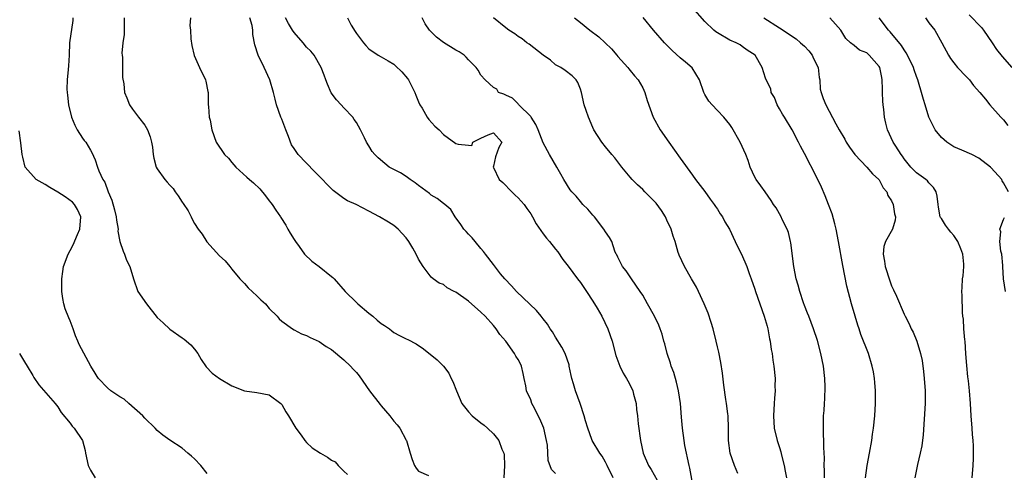
# Model space of a CAD drawing. Units: inches. Extents: x 2559000 to 2562000, y 1505156 to 1506000.
# Drawn here: x 2560665 to 2560823, y 1505486 to 1505559 of the extents above; entities that cross this region are included whole.
import ezdxf

# ---------------------------------------------------------------- set-up
doc = ezdxf.new("R2010")
doc.units = ezdxf.units.IN
doc.header["$MEASUREMENT"] = 0
doc.layers.add('LD25591503_2ft', color=53, linetype='Continuous')

msp = doc.modelspace()

# ---------------------------------------------------------------- linework, layer by layer
at = {"layer": 'LD25591503_2ft'}
for points, elevation in [([(2560800.81, 1505485), (2560801.07, 1505487), (2560801.47, 1505489), (2560801.82, 1505491), (2560801.95, 1505492.05), (2560802.09, 1505493), (2560802.3, 1505495), (2560802.43, 1505497), (2560802.42, 1505499), (2560802.33, 1505500.33), (2560802.26, 1505501), (2560802.09, 1505502.09), (2560801.89, 1505503), (2560801.27, 1505505), (2560800.07, 1505508.07), (2560799.77, 1505509), (2560799.56, 1505509.56), (2560799.13, 1505511), (2560798.56, 1505513), (2560797.83, 1505515.83), (2560797.48, 1505517.48), (2560797.15, 1505519.15), (2560796.47, 1505523), (2560796.08, 1505525), (2560795.89, 1505525.89), (2560795.46, 1505527.46), (2560794.88, 1505529), (2560794.35, 1505530.35), (2560793.76, 1505531.76), (2560793, 1505533.31), (2560791, 1505537.17), (2560790.36, 1505538.36), (2560790.06, 1505539), (2560789.04, 1505540.96), (2560787.77, 1505543), (2560787.48, 1505543.48), (2560787, 1505544.37), (2560786.62, 1505545), (2560786.16, 1505546.16), (2560785.66, 1505547), (2560785.6, 1505547.6), (2560784.84, 1505549), (2560784.71, 1505549.29), (2560784.19, 1505551), (2560783.1, 1505553), (2560781.8, 1505553.8), (2560781, 1505554.37), (2560780.65, 1505554.65), (2560780.01, 1505555), (2560779, 1505555.42), (2560777, 1505556.57), (2560776.74, 1505556.74), (2560776.43, 1505557), (2560775, 1505558.42), (2560773, 1505560.67)], 10366), ([(2560817.47, 1505559.47), (2560819.45, 1505557.45), (2560819.77, 1505557), (2560821.14, 1505555), (2560821.88, 1505553.88), (2560822.76, 1505552.76), (2560824.3, 1505551)], 10356), ([(2560673.44, 1505559), (2560673.41, 1505558.59), (2560672.9, 1505555), (2560672.82, 1505553), (2560672.71, 1505551.29), (2560672.69, 1505550.69), (2560672.51, 1505549), (2560672.47, 1505547.53), (2560672.49, 1505547), (2560672.56, 1505546.56), (2560672.72, 1505545), (2560673.19, 1505543), (2560673.73, 1505541.73), (2560674.15, 1505541), (2560675, 1505539.66), (2560675.27, 1505539.27), (2560675.52, 1505539), (2560676.29, 1505537.71), (2560676.66, 1505537), (2560676.74, 1505536.74), (2560677, 1505536.16), (2560677.39, 1505535), (2560677.62, 1505534.38), (2560678.24, 1505533), (2560678.58, 1505532.58), (2560679.12, 1505531), (2560679.67, 1505529.67), (2560680.13, 1505528.13), (2560680.41, 1505527), (2560680.46, 1505526.46), (2560680.69, 1505525), (2560680.68, 1505524.68), (2560681, 1505523), (2560681.49, 1505521.49), (2560681.73, 1505521), (2560682.05, 1505520.05), (2560682.58, 1505519), (2560683.16, 1505517), (2560683.88, 1505515), (2560685.27, 1505513), (2560687, 1505510.83), (2560687.93, 1505509.93), (2560689, 1505508.95), (2560691, 1505507.56), (2560691.34, 1505507.34), (2560692.41, 1505506.41), (2560693, 1505505.69), (2560693.51, 1505505), (2560694.07, 1505504.07), (2560694.86, 1505502.86), (2560695.84, 1505501.84), (2560696.99, 1505501), (2560699, 1505499.82), (2560701, 1505498.99), (2560703, 1505498.72), (2560705, 1505498.36), (2560706.84, 1505497), (2560707, 1505496.84), (2560707.63, 1505495.63), (2560708.08, 1505495), (2560709.26, 1505493), (2560710.11, 1505491.89), (2560710.69, 1505491), (2560711, 1505490.72), (2560711.87, 1505489.87), (2560713.24, 1505489), (2560714.36, 1505488.36), (2560715, 1505487.88), (2560715.58, 1505487.58), (2560716.08, 1505487), (2560717, 1505486.11), (2560717.55, 1505485.55)], 10386), ([(2560681.7, 1505559), (2560681.66, 1505557.66), (2560681.69, 1505557), (2560681.67, 1505556.33), (2560681.45, 1505555), (2560681.32, 1505553.32), (2560681.33, 1505553), (2560681.39, 1505552.61), (2560681.41, 1505549.41), (2560681.6, 1505548.4), (2560681.75, 1505547), (2560682.12, 1505546.12), (2560682.54, 1505545), (2560683, 1505544.31), (2560683.99, 1505543), (2560685, 1505541.74), (2560685.43, 1505541), (2560685.88, 1505539.88), (2560686.07, 1505539), (2560686.21, 1505538.21), (2560686.34, 1505537), (2560686.45, 1505536.45), (2560686.84, 1505535), (2560687, 1505534.73), (2560688.2, 1505533), (2560688.58, 1505532.58), (2560689, 1505532.08), (2560689.54, 1505531.54), (2560689.87, 1505531), (2560690.36, 1505530.36), (2560691, 1505529.33), (2560691.16, 1505529.16), (2560691.94, 1505527.94), (2560692.44, 1505527), (2560692.62, 1505526.62), (2560693, 1505525.9), (2560693.57, 1505525), (2560694.19, 1505524.19), (2560694.95, 1505522.95), (2560697, 1505520.71), (2560697.93, 1505519.93), (2560698.63, 1505519), (2560699, 1505518.58), (2560700.28, 1505517), (2560701, 1505516.27), (2560701.6, 1505515.6), (2560703, 1505514.29), (2560703.65, 1505513.65), (2560704.37, 1505513), (2560705, 1505512.24), (2560706.26, 1505511), (2560706.58, 1505510.58), (2560707, 1505510.2), (2560708.72, 1505509), (2560709, 1505508.84), (2560710.19, 1505508.19), (2560711, 1505507.9), (2560711.57, 1505507.57), (2560713, 1505506.94), (2560714.15, 1505506.15), (2560715, 1505505.64), (2560717, 1505504.01), (2560718.03, 1505503), (2560718.47, 1505502.47), (2560719, 1505501.96), (2560719.43, 1505501.43), (2560721.11, 1505499), (2560722.8, 1505496.8), (2560723, 1505496.59), (2560724.39, 1505495), (2560725, 1505494.13), (2560725.52, 1505493.52), (2560725.99, 1505493), (2560727, 1505491.07), (2560727.05, 1505491), (2560727.63, 1505489), (2560727.97, 1505487.97), (2560728.34, 1505487), (2560728.6, 1505486.6), (2560729, 1505486.11), (2560730.6, 1505485.4)], 10384), ([(2560692.32, 1505559), (2560692.22, 1505557.78), (2560692.31, 1505557), (2560692.4, 1505555.6), (2560692.56, 1505554.56), (2560692.93, 1505552.93), (2560693.79, 1505551), (2560694.74, 1505549), (2560694.8, 1505548.8), (2560695.13, 1505547.13), (2560695.15, 1505547), (2560695.2, 1505545), (2560695.24, 1505544.76), (2560695.35, 1505543), (2560695.48, 1505542.52), (2560695.75, 1505541), (2560696.48, 1505539), (2560697.82, 1505537), (2560698.42, 1505536.42), (2560699, 1505535.72), (2560699.63, 1505535), (2560701.39, 1505533.39), (2560701.8, 1505533), (2560702.44, 1505532.44), (2560703.47, 1505531.47), (2560704.39, 1505530.39), (2560705, 1505529.54), (2560705.26, 1505529.26), (2560705.44, 1505529), (2560706.07, 1505528.08), (2560706.79, 1505527), (2560706.86, 1505526.86), (2560707.64, 1505525.64), (2560708, 1505525), (2560708.35, 1505524.35), (2560709, 1505523.33), (2560709.19, 1505523), (2560709.79, 1505522.21), (2560710.65, 1505521), (2560711.84, 1505519.84), (2560713, 1505519.02), (2560715, 1505517.42), (2560715.22, 1505517.22), (2560715.4, 1505517), (2560717.21, 1505515), (2560719, 1505513.21), (2560719.23, 1505513), (2560721, 1505511.51), (2560721.65, 1505511), (2560722.35, 1505510.35), (2560723, 1505509.83), (2560723.5, 1505509.5), (2560724.29, 1505509), (2560724.67, 1505508.67), (2560725, 1505508.4), (2560725.93, 1505507.93), (2560727, 1505507.37), (2560727.27, 1505507.27), (2560728.58, 1505506.58), (2560729.77, 1505505.77), (2560731.97, 1505503.97), (2560732.97, 1505502.97), (2560733.84, 1505501.84), (2560734.23, 1505501), (2560734.51, 1505500.51), (2560735.06, 1505499), (2560735.96, 1505497), (2560737, 1505495.64), (2560737.6, 1505495), (2560739, 1505493.88), (2560739.51, 1505493.51), (2560740.06, 1505493), (2560741, 1505492.08), (2560741.88, 1505491), (2560742.36, 1505489.64), (2560742.67, 1505489), (2560742.72, 1505488.72), (2560742.8, 1505487), (2560742.69, 1505485)], 10382), ([(2560751, 1505485.7), (2560750.36, 1505486.36), (2560749.8, 1505487.8), (2560749.7, 1505490.3), (2560749.56, 1505491), (2560749.09, 1505493), (2560748.49, 1505494.49), (2560747.39, 1505496.61), (2560747.2, 1505497), (2560747, 1505497.55), (2560746.33, 1505499), (2560746.21, 1505499.79), (2560745.98, 1505501), (2560745.78, 1505501.78), (2560745.54, 1505503), (2560745.34, 1505503.35), (2560745, 1505504.06), (2560744.61, 1505504.61), (2560744.41, 1505505), (2560742.99, 1505507), (2560742.06, 1505508.06), (2560741.46, 1505509), (2560741, 1505509.5), (2560739.68, 1505511), (2560739, 1505511.66), (2560737, 1505513.41), (2560735, 1505514.87), (2560734.69, 1505515), (2560733.6, 1505515.6), (2560733, 1505516.09), (2560732.31, 1505516.31), (2560731.32, 1505517), (2560731, 1505517.29), (2560729.74, 1505519), (2560729, 1505520.16), (2560728.58, 1505521), (2560728.07, 1505521.93), (2560727.42, 1505523), (2560727, 1505523.63), (2560725.71, 1505525), (2560725, 1505525.58), (2560724.13, 1505526.13), (2560722.73, 1505527), (2560721, 1505527.93), (2560718.94, 1505529), (2560717.59, 1505529.59), (2560717, 1505529.95), (2560715.24, 1505531.24), (2560715, 1505531.47), (2560714.24, 1505532.24), (2560713.56, 1505533), (2560712.27, 1505534.27), (2560709.64, 1505537), (2560709, 1505538), (2560708.58, 1505538.58), (2560708.1, 1505539.9), (2560707.64, 1505541), (2560707, 1505542.68), (2560706.86, 1505543), (2560706.18, 1505545), (2560705.93, 1505545.93), (2560705.7, 1505547), (2560705.08, 1505549), (2560704.18, 1505551), (2560703.21, 1505553), (2560702.67, 1505554.67), (2560702.34, 1505556.34), (2560702.35, 1505557), (2560702.23, 1505557.77), (2560701.89, 1505559)], 10380), ([(2560760.24, 1505485), (2560759.28, 1505487), (2560759.2, 1505487.2), (2560759, 1505487.54), (2560758.5, 1505488.5), (2560758.1, 1505489), (2560756.9, 1505491), (2560756.83, 1505491.17), (2560756.16, 1505493), (2560755.83, 1505494.17), (2560755.62, 1505495), (2560754.94, 1505497), (2560754.18, 1505499), (2560753.87, 1505500.13), (2560753.6, 1505501), (2560753.49, 1505501.49), (2560753.21, 1505503), (2560753.17, 1505503.17), (2560752.53, 1505505), (2560752.03, 1505506.03), (2560751, 1505507.66), (2560750.51, 1505508.51), (2560750.15, 1505509), (2560749.72, 1505509.72), (2560749, 1505510.57), (2560748.67, 1505511), (2560747.91, 1505511.91), (2560744.71, 1505515), (2560743.92, 1505515.92), (2560742.84, 1505517), (2560742.15, 1505517.85), (2560741, 1505519.31), (2560739.75, 1505521), (2560739.44, 1505521.44), (2560739, 1505521.92), (2560738.09, 1505523), (2560737.61, 1505523.61), (2560737, 1505524.22), (2560736.63, 1505524.63), (2560736.25, 1505525), (2560735.77, 1505525.77), (2560734.85, 1505527), (2560734.15, 1505528.15), (2560733.2, 1505529), (2560733, 1505529.13), (2560731.96, 1505529.96), (2560731, 1505530.48), (2560730.73, 1505530.73), (2560729, 1505532.01), (2560728.46, 1505532.46), (2560727.64, 1505533), (2560727, 1505533.48), (2560726.06, 1505534.06), (2560725, 1505534.63), (2560724.28, 1505535), (2560723.55, 1505535.55), (2560722.49, 1505536.49), (2560721.95, 1505537), (2560721.52, 1505537.52), (2560721, 1505538.39), (2560720.61, 1505539), (2560720.32, 1505539.68), (2560719.65, 1505541), (2560719, 1505542.18), (2560718.66, 1505542.66), (2560718.44, 1505543), (2560717, 1505544.51), (2560716.55, 1505545), (2560715.79, 1505545.79), (2560714.96, 1505546.96), (2560714.34, 1505548.34), (2560714.08, 1505549), (2560713.8, 1505549.8), (2560713.36, 1505551), (2560712.23, 1505553), (2560711.66, 1505553.66), (2560711, 1505554.3), (2560710.46, 1505555), (2560709, 1505556.62), (2560708.73, 1505557), (2560708.09, 1505558.09), (2560707.6, 1505559)], 10378), ([(2560717.54, 1505559), (2560718.18, 1505557.82), (2560718.81, 1505556.81), (2560719, 1505556.47), (2560720.11, 1505555), (2560720.52, 1505554.52), (2560721, 1505554.03), (2560722.5, 1505553), (2560723, 1505552.7), (2560724.1, 1505552.1), (2560725, 1505551.52), (2560725.3, 1505551.3), (2560726.32, 1505550.32), (2560727.22, 1505549.22), (2560727.38, 1505549), (2560728.4, 1505547), (2560728.55, 1505546.55), (2560729, 1505545.48), (2560729.13, 1505545.13), (2560729.2, 1505545), (2560729.55, 1505544.45), (2560730.39, 1505543), (2560730.65, 1505542.65), (2560731.6, 1505541.6), (2560732.29, 1505541), (2560733, 1505540.22), (2560735, 1505538.8), (2560735.33, 1505538.67), (2560737, 1505538.5), (2560737.53, 1505538.47), (2560737.7, 1505539), (2560738.58, 1505539.42), (2560739, 1505539.65), (2560740.16, 1505540.16), (2560741, 1505540.48), (2560742.34, 1505539), (2560741.87, 1505538.13), (2560741.36, 1505536.64), (2560741, 1505535.15), (2560740.95, 1505535), (2560741, 1505534.93), (2560741.96, 1505533), (2560742.5, 1505532.5), (2560743, 1505532.01), (2560743.48, 1505531.48), (2560744.5, 1505530.5), (2560745, 1505530.07), (2560745.94, 1505529), (2560746.36, 1505528.36), (2560747, 1505527.45), (2560747.27, 1505527), (2560747.86, 1505525.85), (2560749, 1505524.28), (2560749.55, 1505523.55), (2560750.03, 1505523), (2560751, 1505521.8), (2560751.34, 1505521.34), (2560752.15, 1505520.15), (2560753, 1505519.06), (2560754.51, 1505517), (2560755, 1505516.41), (2560755.97, 1505515), (2560757, 1505513.44), (2560757.67, 1505512.33), (2560758.42, 1505511), (2560759.42, 1505509), (2560760.09, 1505507), (2560760.7, 1505504.7), (2560761.32, 1505503), (2560761.86, 1505501.86), (2560762.4, 1505501), (2560762.62, 1505500.62), (2560763, 1505499.94), (2560763.43, 1505499), (2560763.52, 1505498.48), (2560763.93, 1505497), (2560764.01, 1505495.99), (2560764.17, 1505495), (2560764.29, 1505493.71), (2560764.65, 1505491), (2560765.08, 1505489), (2560765.91, 1505487), (2560766.34, 1505486.34), (2560767.81, 1505483.81)], 10376), ([(2560773, 1505484.24), (2560772.58, 1505486.58), (2560772.45, 1505487), (2560772.22, 1505488.22), (2560772.02, 1505489), (2560771.76, 1505490.24), (2560771.64, 1505491), (2560771.39, 1505493), (2560771.25, 1505494.75), (2560771.05, 1505497), (2560770.75, 1505499), (2560770.43, 1505500.43), (2560769.98, 1505501.98), (2560769.59, 1505503), (2560769.47, 1505503.47), (2560768.94, 1505505), (2560768.56, 1505506.56), (2560768.42, 1505507), (2560768.13, 1505508.13), (2560767.82, 1505509), (2560767.58, 1505509.58), (2560766.9, 1505511), (2560765.8, 1505513), (2560765, 1505514.4), (2560764.62, 1505515), (2560763.2, 1505517), (2560762.33, 1505518.33), (2560761.76, 1505519), (2560761, 1505520.53), (2560760.86, 1505520.86), (2560760.75, 1505521), (2560760.52, 1505521.48), (2560760.04, 1505523), (2560759.67, 1505523.67), (2560759, 1505524.56), (2560758.78, 1505525), (2560757.25, 1505527), (2560757, 1505527.26), (2560756.21, 1505528.21), (2560755.39, 1505529), (2560755, 1505529.44), (2560754.29, 1505530.29), (2560753.64, 1505531), (2560753.36, 1505531.36), (2560752.33, 1505533), (2560751.86, 1505533.86), (2560751.21, 1505535), (2560750.04, 1505537), (2560749, 1505538.9), (2560748.22, 1505541), (2560747.84, 1505541.84), (2560747.09, 1505543), (2560747, 1505543.12), (2560745.11, 1505545), (2560745.07, 1505545.07), (2560745, 1505545.14), (2560744.07, 1505546.07), (2560743, 1505546.56), (2560742.71, 1505546.71), (2560741.84, 1505547), (2560741.55, 1505547.55), (2560741, 1505547.8), (2560739.71, 1505549), (2560739, 1505549.79), (2560738.56, 1505550.56), (2560738.26, 1505551), (2560737, 1505552.26), (2560736.66, 1505552.66), (2560736.32, 1505553), (2560735.51, 1505553.51), (2560735, 1505553.78), (2560733, 1505555.02), (2560731.86, 1505555.86), (2560731, 1505556.72), (2560730.76, 1505557), (2560730.05, 1505558.05), (2560729.58, 1505559)], 10374), ([(2560780.27, 1505485.73), (2560779.75, 1505487), (2560779.08, 1505489), (2560778.79, 1505491), (2560778.77, 1505493), (2560778.72, 1505495), (2560778.67, 1505495.33), (2560778.48, 1505497), (2560778.37, 1505497.63), (2560778.06, 1505499.94), (2560777.84, 1505501.84), (2560777.57, 1505503.57), (2560777.22, 1505505.22), (2560777, 1505506.08), (2560776.8, 1505507), (2560776.31, 1505509), (2560776.01, 1505510.01), (2560775.5, 1505511.5), (2560774.9, 1505513), (2560773.99, 1505515), (2560773.66, 1505515.66), (2560772.86, 1505517), (2560771.7, 1505519), (2560770.85, 1505520.85), (2560770.79, 1505521), (2560770.72, 1505521.28), (2560770.2, 1505523), (2560769.9, 1505523.9), (2560769.58, 1505525), (2560769.4, 1505525.4), (2560769, 1505526.2), (2560768.65, 1505527), (2560768.03, 1505528.03), (2560767.17, 1505529.17), (2560765.36, 1505531), (2560765, 1505531.38), (2560764.15, 1505532.15), (2560763.3, 1505533), (2560763, 1505533.39), (2560761.66, 1505535), (2560760.5, 1505536.5), (2560760.04, 1505537), (2560759, 1505538.25), (2560758.45, 1505539), (2560757.17, 1505541), (2560757, 1505541.36), (2560756.28, 1505543), (2560755.91, 1505544.09), (2560755.62, 1505545), (2560755.15, 1505547), (2560755, 1505547.52), (2560754.6, 1505548.6), (2560754.32, 1505549), (2560753.68, 1505549.68), (2560752.55, 1505550.55), (2560751.84, 1505551), (2560751, 1505551.41), (2560750.17, 1505552.17), (2560749, 1505552.99), (2560746.77, 1505554.77), (2560746.36, 1505555), (2560745.64, 1505555.64), (2560745, 1505556.01), (2560744.43, 1505556.43), (2560743.49, 1505557), (2560743, 1505557.41), (2560741, 1505558.98)], 10372), ([(2560754.02, 1505559), (2560755, 1505558.26), (2560756.49, 1505557), (2560757.96, 1505555.96), (2560759.99, 1505553.99), (2560760.83, 1505553), (2560761, 1505552.76), (2560762.63, 1505551), (2560762.78, 1505550.78), (2560763, 1505550.52), (2560763.66, 1505549.66), (2560764.29, 1505549), (2560765, 1505547.72), (2560765.34, 1505547), (2560765.7, 1505545.7), (2560766.69, 1505543), (2560767.82, 1505541), (2560769.18, 1505539), (2560771, 1505536.45), (2560773, 1505533.72), (2560773.51, 1505533), (2560775, 1505531.06), (2560775.85, 1505529.85), (2560776.49, 1505529), (2560776.68, 1505528.68), (2560777, 1505528.24), (2560777.47, 1505527.47), (2560777.83, 1505527), (2560778.21, 1505526.21), (2560778.94, 1505525), (2560779.88, 1505523), (2560780.22, 1505522.22), (2560780.87, 1505521), (2560781.74, 1505519), (2560782.11, 1505517.89), (2560782.45, 1505517), (2560783, 1505515.38), (2560783.11, 1505515), (2560783.8, 1505513), (2560784.54, 1505511), (2560785, 1505509.43), (2560785.12, 1505509), (2560785.39, 1505507.39), (2560785.48, 1505507), (2560785.65, 1505505.65), (2560785.79, 1505505), (2560785.93, 1505503.93), (2560786.1, 1505503), (2560786.28, 1505501), (2560786.25, 1505499.75), (2560786.27, 1505499), (2560786.17, 1505497.83), (2560786.15, 1505497), (2560786.02, 1505495), (2560786.13, 1505493), (2560786.62, 1505491), (2560787, 1505489.92), (2560787.22, 1505489.22), (2560787.33, 1505488.67), (2560787.75, 1505487), (2560787.9, 1505486.1), (2560788.12, 1505485)], 10370), ([(2560794.2, 1505485), (2560794.22, 1505486.22), (2560794.17, 1505487), (2560794.21, 1505488.21), (2560794.11, 1505489.89), (2560794.1, 1505491), (2560794.05, 1505491.95), (2560794.03, 1505493), (2560794.08, 1505495), (2560794.16, 1505495.84), (2560794.21, 1505497), (2560794.29, 1505497.71), (2560794.32, 1505499.68), (2560794.28, 1505501), (2560794.06, 1505503), (2560793.64, 1505505), (2560793.09, 1505507.09), (2560792.46, 1505509), (2560791.68, 1505511), (2560791.5, 1505511.5), (2560791, 1505512.73), (2560790.84, 1505513.16), (2560790.23, 1505515), (2560789.98, 1505515.98), (2560789.69, 1505517), (2560789.3, 1505519), (2560788.81, 1505522.81), (2560788.76, 1505523), (2560788.45, 1505524.45), (2560788.21, 1505525), (2560787.44, 1505526.56), (2560787.25, 1505527), (2560786.43, 1505528.43), (2560786.01, 1505529), (2560785.64, 1505529.64), (2560784.66, 1505531), (2560784, 1505532), (2560783.21, 1505533), (2560783, 1505533.35), (2560782.27, 1505535), (2560781.93, 1505536.07), (2560781.56, 1505537), (2560780.69, 1505539), (2560779.35, 1505541.35), (2560779, 1505541.83), (2560778.06, 1505543), (2560777, 1505544.09), (2560776.16, 1505545), (2560775.62, 1505545.62), (2560775, 1505546.66), (2560774.82, 1505547), (2560774.12, 1505549), (2560772.96, 1505550.96), (2560771.87, 1505551.87), (2560771, 1505552.55), (2560769.72, 1505553.72), (2560769, 1505554.47), (2560768.51, 1505555), (2560766.74, 1505557), (2560765.07, 1505559.07)], 10368), ([(2560784.47, 1505559), (2560787, 1505557.41), (2560789.64, 1505555.64), (2560790.38, 1505555), (2560791, 1505554.42), (2560791.7, 1505553.7), (2560792.22, 1505553), (2560792.47, 1505552.47), (2560793.2, 1505551), (2560793.38, 1505549.38), (2560793.49, 1505549), (2560793.54, 1505547.54), (2560793.67, 1505547), (2560794.01, 1505546.01), (2560794.44, 1505545), (2560796.03, 1505541.97), (2560796.57, 1505541), (2560797.46, 1505539.46), (2560797.71, 1505539), (2560798.21, 1505538.21), (2560799.08, 1505537), (2560801.03, 1505535), (2560801.92, 1505533.92), (2560802.95, 1505533), (2560803, 1505532.93), (2560803.65, 1505531.65), (2560804.22, 1505531), (2560804.4, 1505530.4), (2560805, 1505529.55), (2560805.26, 1505529), (2560805.48, 1505527.48), (2560805.61, 1505527), (2560805.55, 1505526.45), (2560805.15, 1505525), (2560804.04, 1505523), (2560803.76, 1505522.24), (2560803.66, 1505521), (2560803.86, 1505519.86), (2560803.95, 1505519), (2560804.69, 1505516.69), (2560805, 1505515.91), (2560805.28, 1505515.28), (2560805.76, 1505514.24), (2560807, 1505511.35), (2560807.17, 1505511), (2560807.8, 1505509.8), (2560808.16, 1505509), (2560808.45, 1505508.45), (2560809.04, 1505507), (2560809.65, 1505505), (2560809.89, 1505503.89), (2560810.12, 1505502.12), (2560810.24, 1505501), (2560810.4, 1505499), (2560810.39, 1505497), (2560810.07, 1505491.93), (2560809.85, 1505490.15), (2560809.6, 1505489), (2560809.16, 1505487.16), (2560808.75, 1505485)], 10364), ([(2560817.94, 1505485), (2560818.11, 1505487), (2560818.15, 1505488.15), (2560818.16, 1505489), (2560818.15, 1505490.15), (2560818.1, 1505491), (2560818, 1505492), (2560817.94, 1505493), (2560817.79, 1505495), (2560817.68, 1505497), (2560817.52, 1505499), (2560817.36, 1505500.64), (2560817.27, 1505501.27), (2560817.09, 1505503.09), (2560816.95, 1505504.95), (2560816.8, 1505507), (2560816.77, 1505507.23), (2560816.62, 1505509), (2560816.54, 1505510.54), (2560816.45, 1505511), (2560816.37, 1505511.63), (2560816.32, 1505514.32), (2560816.29, 1505515), (2560816.35, 1505515.65), (2560816.39, 1505517), (2560816.48, 1505517.52), (2560816.6, 1505519), (2560816.61, 1505519.39), (2560816.45, 1505521), (2560816.14, 1505521.86), (2560815.65, 1505523), (2560815, 1505524.01), (2560814.51, 1505524.51), (2560814.16, 1505525), (2560813.66, 1505525.66), (2560813, 1505526.7), (2560812.87, 1505526.87), (2560812.81, 1505527), (2560812.53, 1505528.53), (2560812.46, 1505529), (2560812.34, 1505530.34), (2560812.18, 1505531), (2560811.73, 1505531.73), (2560811, 1505532.47), (2560810.77, 1505532.77), (2560810.49, 1505533), (2560809, 1505534.07), (2560808.1, 1505535), (2560807, 1505536.33), (2560806.73, 1505536.73), (2560806.52, 1505537), (2560805.66, 1505538.34), (2560805.26, 1505539), (2560804.35, 1505541), (2560804.07, 1505542.07), (2560803.86, 1505543), (2560803.73, 1505544.27), (2560803.63, 1505545), (2560803.59, 1505545.59), (2560803.56, 1505547), (2560803.53, 1505547.53), (2560803.51, 1505549), (2560803.41, 1505549.41), (2560803.09, 1505551), (2560803, 1505551.16), (2560801.39, 1505553), (2560801, 1505553.34), (2560799.82, 1505553.82), (2560799, 1505554.56), (2560798.4, 1505555), (2560797.67, 1505555.67), (2560797, 1505556.76), (2560796.82, 1505557), (2560796, 1505558), (2560795.07, 1505559)], 10362), ([(2560823.76, 1505531), (2560823, 1505532.45), (2560822.79, 1505532.79), (2560822.73, 1505533), (2560821, 1505534.89), (2560820.88, 1505535), (2560819, 1505536.44), (2560817.87, 1505537), (2560816.29, 1505537.71), (2560815, 1505538.25), (2560813.86, 1505539), (2560813, 1505539.76), (2560812.02, 1505541), (2560810.99, 1505543), (2560810.37, 1505545), (2560810.15, 1505545.85), (2560809.8, 1505547), (2560809.33, 1505548.67), (2560809.21, 1505549), (2560809, 1505549.55), (2560808.62, 1505550.62), (2560808.51, 1505551), (2560808.04, 1505552.04), (2560807.36, 1505553.36), (2560807, 1505553.84), (2560806.57, 1505554.57), (2560804.75, 1505556.75), (2560804.51, 1505557), (2560802.98, 1505558.98)], 10360), ([(2560810.42, 1505559), (2560811, 1505558.19), (2560811.92, 1505557), (2560813.06, 1505555), (2560814.13, 1505553), (2560814.47, 1505552.47), (2560815, 1505551.77), (2560815.61, 1505551), (2560817, 1505549.57), (2560817.52, 1505549), (2560818.14, 1505548.14), (2560819.19, 1505547), (2560820.08, 1505545.92), (2560820.8, 1505545), (2560822.55, 1505543), (2560823, 1505542.57), (2560823.66, 1505541.66)], 10358), ([(2560695, 1505485.73), (2560693.98, 1505487), (2560693, 1505488.1), (2560692.48, 1505488.48), (2560691.91, 1505489), (2560691, 1505489.79), (2560689, 1505491.09), (2560687.89, 1505491.89), (2560687, 1505492.63), (2560686.65, 1505493), (2560685, 1505494.61), (2560684.66, 1505495), (2560682.44, 1505497), (2560681.65, 1505497.65), (2560681, 1505498.05), (2560679.56, 1505499), (2560679, 1505499.47), (2560677.53, 1505501), (2560677.34, 1505501.34), (2560677, 1505501.84), (2560676.31, 1505503), (2560674.44, 1505506.44), (2560674.24, 1505507), (2560673.86, 1505507.86), (2560673.47, 1505509), (2560673, 1505510.25), (2560672.76, 1505510.76), (2560672.22, 1505512.22), (2560672, 1505513), (2560671.84, 1505513.84), (2560671.67, 1505515), (2560671.64, 1505517), (2560671.8, 1505518.2), (2560671.93, 1505519), (2560672.66, 1505521), (2560673, 1505521.57), (2560673.49, 1505522.51), (2560674.17, 1505524.17), (2560674.53, 1505525), (2560674.72, 1505527), (2560674.18, 1505528.18), (2560673.69, 1505529), (2560673.36, 1505529.36), (2560672.19, 1505530.19), (2560671, 1505530.95), (2560669.72, 1505531.72), (2560669, 1505532.19), (2560667.55, 1505533), (2560665.78, 1505535), (2560665.4, 1505536.6), (2560665.29, 1505537), (2560665.08, 1505538.92), (2560664.83, 1505540.83)], 10388), ([(2560823.32, 1505515), (2560822.99, 1505517), (2560822.88, 1505519), (2560822.85, 1505519.15), (2560822.7, 1505521), (2560822.55, 1505521.45), (2560822.4, 1505523), (2560822.56, 1505524.56), (2560822.41, 1505525), (2560823, 1505526.56), (2560823.14, 1505526.86)], 10360), ([(2560664.84, 1505505), (2560665, 1505504.76), (2560665.66, 1505503.66), (2560666.11, 1505503), (2560667, 1505501.48), (2560667.17, 1505501.17), (2560667.95, 1505499.95), (2560670.57, 1505497), (2560671, 1505496.44), (2560671.53, 1505495.53), (2560673, 1505493.81), (2560673.34, 1505493.34), (2560673.65, 1505493), (2560675, 1505491.03), (2560675.41, 1505489.41), (2560675.45, 1505489), (2560675.87, 1505487), (2560676.24, 1505486.24), (2560677, 1505485.01)], 10390)]:
    msp.add_lwpolyline(points, dxfattribs=dict(at, elevation=elevation))

doc.saveas('drawing.dxf')
